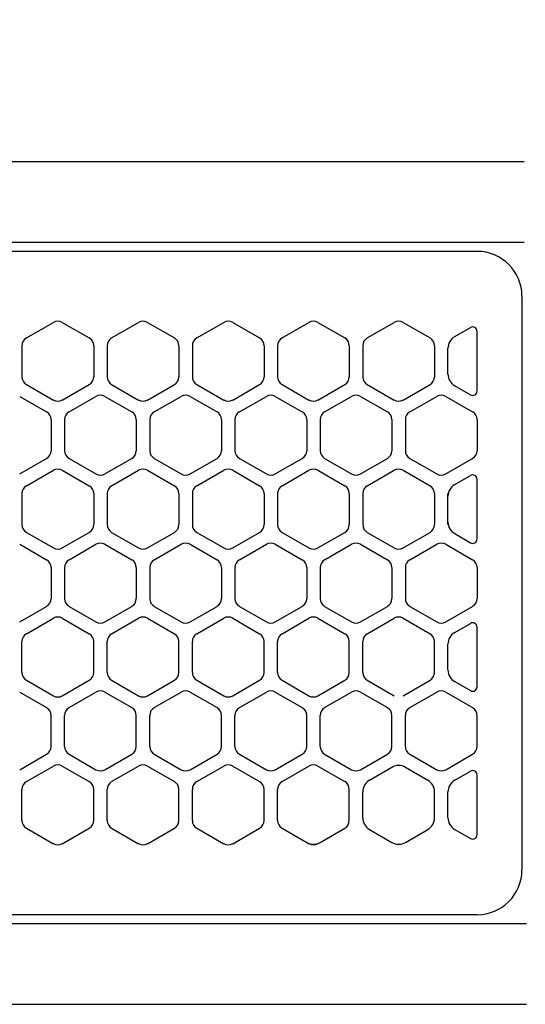
# Model space of a CAD drawing. Extents: x -4495 to 19820, y -3770 to 13755.
# Drawn here: x 15143 to 15200, y 11257 to 11367 of the extents above; entities that cross this region are included whole.
import ezdxf

# ---------------------------------------------------------------- set-up
doc = ezdxf.new("R2010")
doc.units = 0
doc.header["$LTSCALE"] = 100
doc.header["$PDMODE"] = 3
doc.linetypes.add('CENTER', pattern=[50.8, 31.75, -6.35, 6.35, -6.35])
doc.linetypes.add('DASHED', pattern=[3, 2, -1])
doc.layers.get('0').update_dxf_attribs({"linetype": 'CONTINUOUS'})
doc.layers.get('DEFPOINTS').update_dxf_attribs({"linetype": 'CONTINUOUS'})
doc.layers.add('DIM', color=1, linetype='CONTINUOUS')
doc.styles.get("Standard").update_dxf_attribs({"font": 'TXT.shx', "width": 0.7, "bigfont": 'BIGFONT.shx'})
doc.dimstyles.get("Standard").update_dxf_attribs({"dimscale": 40, "dimtxt": 2, "dimasz": 1.5, "dimexe": 0.5, "dimexo": 1, "dimgap": 0.8, "dimtad": 1, "dimblk": 'OPEN30', "dimcen": 0, "dimclrd": 1, "dimclre": 1, "dimclrt": 7, "dimazin": 3, "dimtm": 0.5, "dimtfac": 1, "dimtmove": 0, "dimatfit": 3})

# ---------------------------------------------------------------- blocks, each defined once
blk = doc.blocks.new('_OPEN30')
at = {"color": 0, "linetype": 'BYBLOCK'}
for p, q in [((-1, 0.2679), (0, 0)), ((0, 0), (-1, -0.2679)), ((0, 0), (-1, 0))]:
    blk.add_line(p, q, dxfattribs=at)
blk = doc.blocks.new('*D193')
at = {"layer": 'DEFPOINTS', "color": 0}
for p in [(16925, 11850), (14750, 11761.57), (16925, 11320.6)]:
    blk.add_point(p, dxfattribs=at)
at = {"layer": 'DIM', "color": 1}
for p, q in [((14750, 11801.57), (14750, 11870)), ((16925, 11360.6), (16925, 11870)), ((14810, 11850), (16865, 11850))]:
    blk.add_line(p, q, dxfattribs=at)
at = {"layer": 'DIM', "color": 1, "xscale": 60, "yscale": 60, "zscale": 60, "rotation": 180}
blk.add_blockref('_OPEN30', (14750, 11850), dxfattribs=at)
at = {"layer": 'DIM', "color": 1, "xscale": 60, "yscale": 60, "zscale": 60}
blk.add_blockref('_OPEN30', (16925, 11850), dxfattribs=at)
at = {"layer": 'DIM', "color": 7, "linetype": 'CONTINUOUS', "width": 0.7}
blk.add_text('2175', height=80, dxfattribs=at).set_placement((15743.13, 11882))
blk = doc.blocks.new('RB31AW13A16R_平面_')
at = {"linetype": 'CONTINUOUS'}
for p, q in [((-0.25, 505), (-275, 505)), ((-0.25, 505), (-15, 505)), ((-0.25, 496), (-275, 496)), ((-0.25, 496), (-15, 496)), ((-5.5, 495), (-275, 495)), ((-0.5, 490), (-0.5, 426)), ((-0.5, 490), (-0.5, 426)), ((-55.75, 485.35), (-52.75, 487.08)), ((-55.75, 485.35), (-52.75, 487.08)), ((-51.75, 487.08), (-48.75, 485.35)), ((-51.75, 487.08), (-48.75, 485.35)), ((-46.25, 485.35), (-43.25, 487.08)), ((-46.25, 485.35), (-43.25, 487.08)), ((-42.25, 487.08), (-39.25, 485.35)), ((-42.25, 487.08), (-39.25, 485.35)), ((-36.75, 485.35), (-33.75, 487.08)), ((-36.75, 485.35), (-33.75, 487.08)), ((-32.75, 487.08), (-29.75, 485.35)), ((-32.75, 487.08), (-29.75, 485.35)), ((-27.25, 485.35), (-24.25, 487.08)), ((-27.25, 485.35), (-24.25, 487.08)), ((-23.25, 487.08), (-20.25, 485.35)), ((-23.25, 487.08), (-20.25, 485.35)), ((-17.75, 485.35), (-14.75, 487.08)), ((-17.75, 485.35), (-14.75, 487.08)), ((-13.75, 487.08), (-10.75, 485.35)), ((-13.75, 487.08), (-10.75, 485.35)), ((-8, 485.49), (-6.25, 486.5)), ((-8, 485.49), (-6.25, 486.5)), ((-5.5, 479.43), (-5.5, 486.07)), ((-56.25, 484.48), (-56.25, 481.02)), ((-56.25, 484.48), (-56.25, 481.02)), ((-48.25, 484.48), (-48.25, 481.02)), ((-48.25, 484.48), (-48.25, 481.02)), ((-46.75, 484.48), (-46.75, 481.02)), ((-46.75, 484.48), (-46.75, 481.02)), ((-38.75, 484.48), (-38.75, 481.02)), ((-38.75, 484.48), (-38.75, 481.02)), ((-37.25, 484.48), (-37.25, 481.02)), ((-37.25, 484.48), (-37.25, 481.02)), ((-29.25, 484.48), (-29.25, 481.02)), ((-29.25, 484.48), (-29.25, 481.02)), ((-27.75, 484.48), (-27.75, 481.02)), ((-27.75, 484.48), (-27.75, 481.02)), ((-19.75, 484.48), (-19.75, 481.02)), ((-19.75, 484.48), (-19.75, 481.02)), ((-18.25, 484.48), (-18.25, 481.02)), ((-18.25, 484.48), (-18.25, 481.02)), ((-10.25, 484.48), (-10.25, 481.02)), ((-10.25, 484.48), (-10.25, 481.02)), ((-8.75, 481.31), (-8.75, 484.19)), ((-8.75, 481.31), (-8.75, 484.19)), ((-55.75, 480.15), (-52.75, 478.42)), ((-55.75, 480.15), (-52.75, 478.42)), ((-51.75, 478.42), (-48.75, 480.15)), ((-51.75, 478.42), (-48.75, 480.15)), ((-46.25, 480.15), (-43.25, 478.42)), ((-46.25, 480.15), (-43.25, 478.42)), ((-42.25, 478.42), (-39.25, 480.15)), ((-42.25, 478.42), (-39.25, 480.15)), ((-36.75, 480.15), (-33.75, 478.42)), ((-36.75, 480.15), (-33.75, 478.42)), ((-32.75, 478.42), (-29.75, 480.15)), ((-32.75, 478.42), (-29.75, 480.15)), ((-27.25, 480.15), (-24.25, 478.42)), ((-27.25, 480.15), (-24.25, 478.42)), ((-23.25, 478.42), (-20.25, 480.15)), ((-23.25, 478.42), (-20.25, 480.15)), ((-17.75, 480.15), (-14.75, 478.42)), ((-17.75, 480.15), (-14.75, 478.42)), ((-13.75, 478.42), (-10.75, 480.15)), ((-13.75, 478.42), (-10.75, 480.15)), ((-8, 480.01), (-6.25, 479)), ((-56.5, 478.83), (-53.5, 477.1)), ((-56.5, 478.83), (-53.5, 477.1)), ((-51, 477.1), (-48, 478.83)), ((-51, 477.1), (-48, 478.83)), ((-47, 478.83), (-44, 477.1)), ((-47, 478.83), (-44, 477.1)), ((-41.5, 477.1), (-38.5, 478.83)), ((-41.5, 477.1), (-38.5, 478.83)), ((-37.5, 478.83), (-34.5, 477.1)), ((-37.5, 478.83), (-34.5, 477.1)), ((-32, 477.1), (-29, 478.83)), ((-32, 477.1), (-29, 478.83)), ((-28, 478.83), (-25, 477.1)), ((-28, 478.83), (-25, 477.1)), ((-22.5, 477.1), (-19.5, 478.83)), ((-22.5, 477.1), (-19.5, 478.83)), ((-18.5, 478.83), (-15.5, 477.1)), ((-18.5, 478.83), (-15.5, 477.1)), ((-13, 477.1), (-10, 478.83)), ((-13, 477.1), (-10, 478.83)), ((-9, 478.83), (-6, 477.1)), ((-9, 478.83), (-6, 477.1)), ((-53, 476.23), (-53, 472.77)), ((-53, 476.23), (-53, 472.77)), ((-51.5, 476.23), (-51.5, 472.77)), ((-51.5, 476.23), (-51.5, 472.77)), ((-43.5, 476.23), (-43.5, 472.77)), ((-43.5, 476.23), (-43.5, 472.77)), ((-42, 476.23), (-42, 472.77)), ((-42, 476.23), (-42, 472.77)), ((-34, 476.23), (-34, 472.77)), ((-34, 476.23), (-34, 472.77)), ((-32.5, 476.23), (-32.5, 472.77)), ((-32.5, 476.23), (-32.5, 472.77)), ((-24.5, 476.23), (-24.5, 472.77)), ((-24.5, 476.23), (-24.5, 472.77)), ((-23, 476.23), (-23, 472.77)), ((-23, 476.23), (-23, 472.77)), ((-15, 476.23), (-15, 472.77)), ((-15, 476.23), (-15, 472.77)), ((-13.5, 476.23), (-13.5, 472.77)), ((-13.5, 476.23), (-13.5, 472.77)), ((-5.5, 476.23), (-5.5, 472.77)), ((-5.5, 476.23), (-5.5, 472.77)), ((-56.5, 470.17), (-53.5, 471.9)), ((-56.5, 470.17), (-53.5, 471.9)), ((-51, 471.9), (-48, 470.17)), ((-51, 471.9), (-48, 470.17)), ((-47, 470.17), (-44, 471.9)), ((-47, 470.17), (-44, 471.9)), ((-41.5, 471.9), (-38.5, 470.17)), ((-41.5, 471.9), (-38.5, 470.17)), ((-37.5, 470.17), (-34.5, 471.9)), ((-37.5, 470.17), (-34.5, 471.9)), ((-32, 471.9), (-29, 470.17)), ((-32, 471.9), (-29, 470.17)), ((-28, 470.17), (-25, 471.9)), ((-28, 470.17), (-25, 471.9)), ((-22.5, 471.9), (-19.5, 470.17)), ((-22.5, 471.9), (-19.5, 470.17)), ((-18.5, 470.17), (-15.5, 471.9)), ((-18.5, 470.17), (-15.5, 471.9)), ((-13, 471.9), (-10, 470.17)), ((-13, 471.9), (-10, 470.17)), ((-9, 470.17), (-6, 471.9)), ((-9, 470.17), (-6, 471.9)), ((-55.75, 468.85), (-52.75, 470.58)), ((-55.75, 468.85), (-52.75, 470.58)), ((-51.75, 470.58), (-48.75, 468.85)), ((-51.75, 470.58), (-48.75, 468.85)), ((-46.25, 468.85), (-43.25, 470.58)), ((-46.25, 468.85), (-43.25, 470.58)), ((-42.25, 470.58), (-39.25, 468.85)), ((-42.25, 470.58), (-39.25, 468.85)), ((-36.75, 468.85), (-33.75, 470.58)), ((-36.75, 468.85), (-33.75, 470.58)), ((-32.75, 470.58), (-29.75, 468.85)), ((-32.75, 470.58), (-29.75, 468.85)), ((-27.25, 468.85), (-24.25, 470.58)), ((-27.25, 468.85), (-24.25, 470.58)), ((-23.25, 470.58), (-20.25, 468.85)), ((-23.25, 470.58), (-20.25, 468.85)), ((-17.75, 468.85), (-14.75, 470.58)), ((-17.75, 468.85), (-14.75, 470.58)), ((-13.75, 470.58), (-10.75, 468.85)), ((-13.75, 470.58), (-10.75, 468.85)), ((-8, 468.99), (-6.25, 470)), ((-5.5, 462.93), (-5.5, 469.57)), ((-56.25, 467.98), (-56.25, 464.52)), ((-56.25, 467.98), (-56.25, 464.52)), ((-48.25, 467.98), (-48.25, 464.52)), ((-48.25, 467.98), (-48.25, 464.52)), ((-46.75, 467.98), (-46.75, 464.52)), ((-46.75, 467.98), (-46.75, 464.52)), ((-38.75, 467.98), (-38.75, 464.52)), ((-38.75, 467.98), (-38.75, 464.52)), ((-37.25, 467.98), (-37.25, 464.52)), ((-37.25, 467.98), (-37.25, 464.52)), ((-29.25, 467.98), (-29.25, 464.52)), ((-29.25, 467.98), (-29.25, 464.52)), ((-27.75, 467.98), (-27.75, 464.52)), ((-27.75, 467.98), (-27.75, 464.52)), ((-19.75, 467.98), (-19.75, 464.52)), ((-19.75, 467.98), (-19.75, 464.52)), ((-18.25, 467.98), (-18.25, 464.52)), ((-18.25, 467.98), (-18.25, 464.52)), ((-10.25, 467.98), (-10.25, 464.52)), ((-10.25, 467.98), (-10.25, 464.52)), ((-8.75, 467.69), (-8.75, 467.98)), ((-8.75, 464.81), (-8.75, 467.69)), ((-8.75, 464.81), (-8.75, 467.69)), ((-8.75, 464.52), (-8.75, 464.81)), ((-55.75, 463.65), (-52.75, 461.92)), ((-55.75, 463.65), (-52.75, 461.92)), ((-51.75, 461.92), (-48.75, 463.65)), ((-51.75, 461.92), (-48.75, 463.65)), ((-46.25, 463.65), (-43.25, 461.92)), ((-46.25, 463.65), (-43.25, 461.92)), ((-42.25, 461.92), (-39.25, 463.65)), ((-42.25, 461.92), (-39.25, 463.65)), ((-36.75, 463.65), (-33.75, 461.92)), ((-36.75, 463.65), (-33.75, 461.92)), ((-32.75, 461.92), (-29.75, 463.65)), ((-32.75, 461.92), (-29.75, 463.65)), ((-27.25, 463.65), (-24.25, 461.92)), ((-27.25, 463.65), (-24.25, 461.92)), ((-23.25, 461.92), (-20.25, 463.65)), ((-23.25, 461.92), (-20.25, 463.65)), ((-17.75, 463.65), (-14.75, 461.92)), ((-17.75, 463.65), (-14.75, 461.92)), ((-13.75, 461.92), (-10.75, 463.65)), ((-13.75, 461.92), (-10.75, 463.65)), ((-8, 463.51), (-6.25, 462.5)), ((-56.5, 462.33), (-53.5, 460.6)), ((-56.5, 462.33), (-53.5, 460.6)), ((-51, 460.6), (-48, 462.33)), ((-51, 460.6), (-48, 462.33)), ((-47, 462.33), (-44, 460.6)), ((-47, 462.33), (-44, 460.6)), ((-41.5, 460.6), (-38.5, 462.33)), ((-41.5, 460.6), (-38.5, 462.33)), ((-37.5, 462.33), (-34.5, 460.6)), ((-37.5, 462.33), (-34.5, 460.6)), ((-32, 460.6), (-29, 462.33)), ((-32, 460.6), (-29, 462.33)), ((-28, 462.33), (-25, 460.6)), ((-28, 462.33), (-25, 460.6)), ((-22.5, 460.6), (-19.5, 462.33)), ((-22.5, 460.6), (-19.5, 462.33)), ((-18.5, 462.33), (-15.5, 460.6)), ((-18.5, 462.33), (-15.5, 460.6)), ((-13, 460.6), (-10, 462.33)), ((-13, 460.6), (-10, 462.33)), ((-9, 462.33), (-6, 460.6)), ((-9, 462.33), (-6, 460.6)), ((-53, 459.73), (-53, 456.27)), ((-53, 459.73), (-53, 456.27)), ((-51.5, 459.73), (-51.5, 456.27)), ((-51.5, 459.73), (-51.5, 456.27)), ((-43.5, 459.73), (-43.5, 456.27)), ((-43.5, 459.73), (-43.5, 456.27)), ((-42, 459.73), (-42, 456.27)), ((-42, 459.73), (-42, 456.27)), ((-34, 459.73), (-34, 456.27)), ((-34, 459.73), (-34, 456.27)), ((-32.5, 459.73), (-32.5, 456.27)), ((-32.5, 459.73), (-32.5, 456.27)), ((-24.5, 459.73), (-24.5, 456.27)), ((-24.5, 459.73), (-24.5, 456.27)), ((-23, 459.73), (-23, 456.27)), ((-23, 459.73), (-23, 456.27)), ((-15, 459.73), (-15, 456.27)), ((-15, 459.73), (-15, 456.27)), ((-13.5, 459.73), (-13.5, 456.27)), ((-13.5, 459.73), (-13.5, 456.27)), ((-5.5, 459.73), (-5.5, 456.27)), ((-5.5, 459.73), (-5.5, 456.27)), ((-56.5, 453.67), (-53.5, 455.4)), ((-56.5, 453.67), (-53.5, 455.4)), ((-51, 455.4), (-48, 453.67)), ((-51, 455.4), (-48, 453.67)), ((-47, 453.67), (-44, 455.4)), ((-47, 453.67), (-44, 455.4)), ((-41.5, 455.4), (-38.5, 453.67)), ((-41.5, 455.4), (-38.5, 453.67)), ((-37.5, 453.67), (-34.5, 455.4)), ((-37.5, 453.67), (-34.5, 455.4)), ((-32, 455.4), (-29, 453.67)), ((-32, 455.4), (-29, 453.67)), ((-28, 453.67), (-25, 455.4)), ((-28, 453.67), (-25, 455.4)), ((-22.5, 455.4), (-19.5, 453.67)), ((-22.5, 455.4), (-19.5, 453.67)), ((-18.5, 453.67), (-15.5, 455.4)), ((-18.5, 453.67), (-15.5, 455.4)), ((-13, 455.4), (-10, 453.67)), ((-13, 455.4), (-10, 453.67)), ((-9, 453.67), (-6, 455.4)), ((-9, 453.67), (-6, 455.4)), ((-55.75, 452.35), (-52.75, 454.08)), ((-55.75, 452.35), (-52.75, 454.08)), ((-51.75, 454.08), (-48.75, 452.35)), ((-51.75, 454.08), (-48.75, 452.35)), ((-46.25, 452.35), (-43.25, 454.08)), ((-46.25, 452.35), (-43.25, 454.08)), ((-42.25, 454.08), (-39.25, 452.35)), ((-42.25, 454.08), (-39.25, 452.35)), ((-36.75, 452.35), (-33.75, 454.08)), ((-36.75, 452.35), (-33.75, 454.08)), ((-32.75, 454.08), (-29.75, 452.35)), ((-32.75, 454.08), (-29.75, 452.35)), ((-27.25, 452.35), (-24.25, 454.08)), ((-27.25, 452.35), (-24.25, 454.08)), ((-23.25, 454.08), (-20.25, 452.35)), ((-23.25, 454.08), (-20.25, 452.35)), ((-17.75, 452.35), (-14.75, 454.08)), ((-17.75, 452.35), (-14.75, 454.08)), ((-13.75, 454.08), (-10.75, 452.35)), ((-13.75, 454.08), (-10.75, 452.35)), ((-8, 452.49), (-6.25, 453.5)), ((-8, 452.49), (-6.25, 453.5)), ((-5.5, 446.43), (-5.5, 453.07)), ((-5.5, 446.43), (-5.5, 453.07)), ((-56.25, 448.02), (-56.25, 451.48)), ((-56.25, 448.02), (-56.25, 451.48)), ((-48.25, 448.02), (-48.25, 451.48)), ((-48.25, 448.02), (-48.25, 451.48)), ((-46.75, 448.02), (-46.75, 451.48)), ((-46.75, 448.02), (-46.75, 451.48)), ((-38.75, 448.02), (-38.75, 451.48)), ((-38.75, 448.02), (-38.75, 451.48)), ((-37.25, 448.02), (-37.25, 451.48)), ((-37.25, 448.02), (-37.25, 451.48)), ((-29.25, 448.02), (-29.25, 451.48)), ((-29.25, 448.02), (-29.25, 451.48)), ((-27.75, 448.02), (-27.75, 451.48)), ((-27.75, 448.02), (-27.75, 451.48)), ((-19.75, 448.02), (-19.75, 451.48)), ((-19.75, 448.02), (-19.75, 451.48)), ((-18.25, 448.02), (-18.25, 451.48)), ((-18.25, 448.02), (-18.25, 451.48)), ((-10.25, 448.02), (-10.25, 451.48)), ((-10.25, 448.02), (-10.25, 451.48)), ((-8.75, 448.31), (-8.75, 451.19)), ((-8.75, 448.31), (-8.75, 451.19)), ((-55.75, 447.15), (-52.75, 445.42)), ((-55.75, 447.15), (-52.75, 445.42)), ((-51.75, 445.42), (-48.75, 447.15)), ((-51.75, 445.42), (-48.75, 447.15)), ((-46.25, 447.15), (-43.25, 445.42)), ((-46.25, 447.15), (-43.25, 445.42)), ((-42.25, 445.42), (-39.25, 447.15)), ((-42.25, 445.42), (-39.25, 447.15)), ((-36.75, 447.15), (-33.75, 445.42)), ((-36.75, 447.15), (-33.75, 445.42)), ((-32.75, 445.42), (-29.75, 447.15)), ((-32.75, 445.42), (-29.75, 447.15)), ((-27.25, 447.15), (-24.25, 445.42)), ((-27.25, 447.15), (-24.25, 445.42)), ((-23.25, 445.42), (-20.25, 447.15)), ((-23.25, 445.42), (-20.25, 447.15)), ((-17.75, 447.15), (-14.75, 445.42)), ((-17.75, 447.15), (-14.75, 445.42)), ((-13.75, 445.42), (-10.75, 447.15)), ((-13.75, 445.42), (-10.75, 447.15)), ((-8, 447.01), (-6.25, 446)), ((-8, 447.01), (-6.25, 446)), ((-56.5, 445.83), (-53.5, 444.1)), ((-56.5, 445.83), (-53.5, 444.1)), ((-51, 444.1), (-48, 445.83)), ((-51, 444.1), (-48, 445.83)), ((-47, 445.83), (-44, 444.1)), ((-47, 445.83), (-44, 444.1)), ((-41.5, 444.1), (-38.5, 445.83)), ((-41.5, 444.1), (-38.5, 445.83)), ((-37.5, 445.83), (-34.5, 444.1)), ((-37.5, 445.83), (-34.5, 444.1)), ((-32, 444.1), (-29, 445.83)), ((-32, 444.1), (-29, 445.83)), ((-28, 445.83), (-25, 444.1)), ((-28, 445.83), (-25, 444.1)), ((-22.5, 444.1), (-19.5, 445.83)), ((-22.5, 444.1), (-19.5, 445.83)), ((-18.5, 445.83), (-15.5, 444.1)), ((-18.5, 445.83), (-15.5, 444.1)), ((-13, 444.1), (-10, 445.83)), ((-13, 444.1), (-10, 445.83)), ((-9, 445.83), (-6, 444.1)), ((-9, 445.83), (-6, 444.1)), ((-53, 439.77), (-53, 443.23)), ((-53, 439.77), (-53, 443.23)), ((-51.5, 439.77), (-51.5, 443.23)), ((-51.5, 439.77), (-51.5, 443.23)), ((-43.5, 439.77), (-43.5, 443.23)), ((-43.5, 439.77), (-43.5, 443.23)), ((-42, 439.77), (-42, 443.23)), ((-42, 439.77), (-42, 443.23)), ((-34, 439.77), (-34, 443.23)), ((-34, 439.77), (-34, 443.23)), ((-32.5, 439.77), (-32.5, 443.23)), ((-32.5, 439.77), (-32.5, 443.23)), ((-24.5, 439.77), (-24.5, 443.23)), ((-24.5, 439.77), (-24.5, 443.23)), ((-23, 439.77), (-23, 443.23)), ((-23, 439.77), (-23, 443.23)), ((-15, 439.77), (-15, 443.23)), ((-15, 439.77), (-15, 443.23)), ((-13.5, 439.77), (-13.5, 443.23)), ((-13.5, 439.77), (-13.5, 443.23)), ((-5.5, 439.77), (-5.5, 443.23)), ((-5.5, 439.77), (-5.5, 443.23)), ((-56.5, 437.17), (-53.5, 438.9)), ((-56.5, 437.17), (-53.5, 438.9)), ((-51, 438.9), (-48, 437.17)), ((-51, 438.9), (-48, 437.17)), ((-47, 437.17), (-44, 438.9)), ((-47, 437.17), (-44, 438.9)), ((-41.5, 438.9), (-38.5, 437.17)), ((-41.5, 438.9), (-38.5, 437.17)), ((-37.5, 437.17), (-34.5, 438.9)), ((-37.5, 437.17), (-34.5, 438.9)), ((-32, 438.9), (-29, 437.17)), ((-32, 438.9), (-29, 437.17)), ((-28, 437.17), (-25, 438.9)), ((-28, 437.17), (-25, 438.9)), ((-22.5, 438.9), (-19.5, 437.17)), ((-22.5, 438.9), (-19.5, 437.17)), ((-18.5, 437.17), (-15.5, 438.9)), ((-18.5, 437.17), (-15.5, 438.9)), ((-13, 438.9), (-10, 437.17)), ((-13, 438.9), (-10, 437.17)), ((-9, 437.17), (-6, 438.9)), ((-9, 437.17), (-6, 438.9)), ((-55.75, 435.85), (-52.75, 437.58)), ((-55.75, 435.85), (-52.75, 437.58)), ((-51.75, 437.58), (-48.75, 435.85)), ((-51.75, 437.58), (-48.75, 435.85)), ((-46.25, 435.85), (-43.25, 437.58)), ((-46.25, 435.85), (-43.25, 437.58)), ((-42.25, 437.58), (-39.25, 435.85)), ((-42.25, 437.58), (-39.25, 435.85)), ((-36.75, 435.85), (-33.75, 437.58)), ((-36.75, 435.85), (-33.75, 437.58)), ((-32.75, 437.58), (-29.75, 435.85)), ((-32.75, 437.58), (-29.75, 435.85)), ((-27.25, 435.85), (-24.25, 437.58)), ((-27.25, 435.85), (-24.25, 437.58)), ((-23.25, 437.58), (-20.25, 435.85)), ((-23.25, 437.58), (-20.25, 435.85)), ((-17.5, 435.99), (-15, 437.44)), ((-17.5, 435.99), (-15, 437.44)), ((-13.5, 437.44), (-11, 435.99)), ((-13.5, 437.44), (-11, 435.99)), ((-8, 435.99), (-6.25, 437)), ((-8, 435.99), (-6.25, 437)), ((-5.5, 429.93), (-5.5, 436.57)), ((-5.5, 429.93), (-5.5, 436.57)), ((-56.25, 431.52), (-56.25, 434.98)), ((-56.25, 431.52), (-56.25, 434.98)), ((-48.25, 431.52), (-48.25, 434.98)), ((-48.25, 431.52), (-48.25, 434.98)), ((-46.75, 431.52), (-46.75, 434.98)), ((-46.75, 431.52), (-46.75, 434.98)), ((-38.75, 431.52), (-38.75, 434.98)), ((-38.75, 431.52), (-38.75, 434.98)), ((-37.25, 431.52), (-37.25, 434.98)), ((-37.25, 431.52), (-37.25, 434.98)), ((-29.25, 431.52), (-29.25, 434.98)), ((-29.25, 431.52), (-29.25, 434.98)), ((-27.75, 431.52), (-27.75, 434.98)), ((-27.75, 431.52), (-27.75, 434.98)), ((-19.75, 431.52), (-19.75, 434.98)), ((-19.75, 431.52), (-19.75, 434.98)), ((-18.25, 431.81), (-18.25, 434.69)), ((-18.25, 431.81), (-18.25, 434.69)), ((-10.25, 431.81), (-10.25, 434.69)), ((-10.25, 431.81), (-10.25, 434.69)), ((-8.75, 431.81), (-8.75, 434.69)), ((-8.75, 431.81), (-8.75, 434.69)), ((-55.75, 430.65), (-52.75, 428.92)), ((-55.75, 430.65), (-52.75, 428.92)), ((-51.75, 428.92), (-48.75, 430.65)), ((-51.75, 428.92), (-48.75, 430.65)), ((-46.25, 430.65), (-43.25, 428.92)), ((-46.25, 430.65), (-43.25, 428.92)), ((-42.25, 428.92), (-39.25, 430.65)), ((-42.25, 428.92), (-39.25, 430.65)), ((-36.75, 430.65), (-33.75, 428.92)), ((-36.75, 430.65), (-33.75, 428.92)), ((-32.75, 428.92), (-29.75, 430.65)), ((-32.75, 428.92), (-29.75, 430.65)), ((-27.25, 430.65), (-24.5, 429.06)), ((-27.25, 430.65), (-24.5, 429.06)), ((-23, 429.06), (-20.25, 430.65)), ((-23, 429.06), (-20.25, 430.65)), ((-17.5, 430.51), (-15, 429.06)), ((-17.5, 430.51), (-15, 429.06)), ((-13.5, 429.06), (-11, 430.51)), ((-13.5, 429.06), (-11, 430.51)), ((-8, 430.51), (-6.25, 429.5)), ((-8, 430.51), (-6.25, 429.5)), ((-24.5, 429.06), (-24.25, 428.92)), ((-24.5, 429.06), (-24.25, 428.92)), ((-23.25, 428.92), (-23, 429.06)), ((-23.25, 428.92), (-23, 429.06)), ((-5.5, 421), (-275, 421)), ((-286, 420), (0, 420)), ((-285.5, 411), (0, 411))]:
    blk.add_line(p, q, dxfattribs=at)
at = {"linetype": 'DASHED'}
for p, q in [((-5.5, 495), (-275, 495)), ((-5.5, 421), (-275, 421))]:
    blk.add_line(p, q, dxfattribs=at)
at = {"linetype": 'CENTER'}
blk.add_line((-0.5, 450), (-0.5, 438), dxfattribs=at)
blk.add_line((-0.5, 450), (-0.5, 438), dxfattribs=at)
at = {"linetype": 'CONTINUOUS'}
for centre, radius, start, end in [((-5.5, 490), 5, 0, 90), ((-52.25, 486.21), 1, 60, 120), ((-52.25, 486.21), 1, 60, 120), ((-42.75, 486.21), 1, 60, 120), ((-42.75, 486.21), 1, 60, 120), ((-33.25, 486.21), 1, 60, 120), ((-33.25, 486.21), 1, 60, 120), ((-23.75, 486.21), 1, 60, 120), ((-23.75, 486.21), 1, 60, 120), ((-14.25, 486.21), 1, 60, 120), ((-14.25, 486.21), 1, 60, 120), ((-6, 486.07), 0.5, 0, 120), ((-55.25, 484.48), 1, 120, 180), ((-55.25, 484.48), 1, 120, 180), ((-49.25, 484.48), 1, 0, 60), ((-49.25, 484.48), 1, 0, 60), ((-45.75, 484.48), 1, 120, 180), ((-45.75, 484.48), 1, 120, 180), ((-39.75, 484.48), 1, 0, 60), ((-39.75, 484.48), 1, 0, 60), ((-36.25, 484.48), 1, 120, 180), ((-36.25, 484.48), 1, 120, 180), ((-30.25, 484.48), 1, 0, 60), ((-30.25, 484.48), 1, 0, 60), ((-26.75, 484.48), 1, 120, 180), ((-26.75, 484.48), 1, 120, 180), ((-20.75, 484.48), 1, 0, 60), ((-20.75, 484.48), 1, 0, 60), ((-17.25, 484.48), 1, 120, 180), ((-17.25, 484.48), 1, 120, 180), ((-11.25, 484.48), 1, 0, 60), ((-11.25, 484.48), 1, 0, 60), ((-7.25, 484.19), 1.5, 120, 180), ((-7.25, 481.31), 1.5, 180, 240), ((-55.25, 481.02), 1, 180, 240), ((-55.25, 481.02), 1, 180, 240), ((-49.25, 481.02), 1, 300, 0), ((-49.25, 481.02), 1, 300, 0), ((-45.75, 481.02), 1, 180, 240), ((-45.75, 481.02), 1, 180, 240), ((-39.75, 481.02), 1, 300, 0), ((-39.75, 481.02), 1, 300, 0), ((-36.25, 481.02), 1, 180, 240), ((-36.25, 481.02), 1, 180, 240), ((-30.25, 481.02), 1, 300, 0), ((-30.25, 481.02), 1, 300, 0), ((-26.75, 481.02), 1, 180, 240), ((-26.75, 481.02), 1, 180, 240), ((-20.75, 481.02), 1, 300, 0), ((-20.75, 481.02), 1, 300, 0), ((-17.25, 481.02), 1, 180, 240), ((-17.25, 481.02), 1, 180, 240), ((-11.25, 481.02), 1, 300, 0), ((-11.25, 481.02), 1, 300, 0), ((-6, 479.43), 0.5, 240, 0), ((-52.25, 479.29), 1, 240, 300), ((-52.25, 479.29), 1, 240, 300), ((-47.5, 477.96), 1, 60, 120), ((-47.5, 477.96), 1, 60, 120), ((-42.75, 479.29), 1, 240, 300), ((-42.75, 479.29), 1, 240, 300), ((-38, 477.96), 1, 60, 120), ((-38, 477.96), 1, 60, 120), ((-33.25, 479.29), 1, 240, 300), ((-33.25, 479.29), 1, 240, 300), ((-28.5, 477.96), 1, 60, 120), ((-28.5, 477.96), 1, 60, 120), ((-23.75, 479.29), 1, 240, 300), ((-23.75, 479.29), 1, 240, 300), ((-19, 477.96), 1, 60, 120), ((-19, 477.96), 1, 60, 120), ((-14.25, 479.29), 1, 240, 300), ((-14.25, 479.29), 1, 240, 300), ((-9.5, 477.96), 1, 60, 120), ((-9.5, 477.96), 1, 60, 120), ((-54, 476.23), 1, 0, 60), ((-54, 476.23), 1, 0, 60), ((-50.5, 476.23), 1, 120, 180), ((-50.5, 476.23), 1, 120, 180), ((-44.5, 476.23), 1, 0, 60), ((-44.5, 476.23), 1, 0, 60), ((-41, 476.23), 1, 120, 180), ((-41, 476.23), 1, 120, 180), ((-35, 476.23), 1, 0, 60), ((-35, 476.23), 1, 0, 60), ((-31.5, 476.23), 1, 120, 180), ((-31.5, 476.23), 1, 120, 180), ((-25.5, 476.23), 1, 0, 60), ((-25.5, 476.23), 1, 0, 60), ((-22, 476.23), 1, 120, 180), ((-22, 476.23), 1, 120, 180), ((-16, 476.23), 1, 0, 60), ((-16, 476.23), 1, 0, 60), ((-12.5, 476.23), 1, 120, 180), ((-12.5, 476.23), 1, 120, 180), ((-6.5, 476.23), 1, 0, 60), ((-6.5, 476.23), 1, 0, 60), ((-54, 472.77), 1, 300, 0), ((-54, 472.77), 1, 300, 0), ((-50.5, 472.77), 1, 180, 240), ((-50.5, 472.77), 1, 180, 240), ((-44.5, 472.77), 1, 300, 0), ((-44.5, 472.77), 1, 300, 0), ((-41, 472.77), 1, 180, 240), ((-41, 472.77), 1, 180, 240), ((-35, 472.77), 1, 300, 0), ((-35, 472.77), 1, 300, 0), ((-31.5, 472.77), 1, 180, 240), ((-31.5, 472.77), 1, 180, 240), ((-25.5, 472.77), 1, 300, 0), ((-25.5, 472.77), 1, 300, 0), ((-22, 472.77), 1, 180, 240), ((-22, 472.77), 1, 180, 240), ((-16, 472.77), 1, 300, 0), ((-16, 472.77), 1, 300, 0), ((-12.5, 472.77), 1, 180, 240), ((-12.5, 472.77), 1, 180, 240), ((-6.5, 472.77), 1, 300, 0), ((-6.5, 472.77), 1, 300, 0), ((-52.25, 469.71), 1, 60, 120), ((-52.25, 469.71), 1, 60, 120), ((-42.75, 469.71), 1, 60, 120), ((-42.75, 469.71), 1, 60, 120), ((-33.25, 469.71), 1, 60, 120), ((-33.25, 469.71), 1, 60, 120), ((-23.75, 469.71), 1, 60, 120), ((-23.75, 469.71), 1, 60, 120), ((-14.25, 469.71), 1, 60, 120), ((-14.25, 469.71), 1, 60, 120), ((-47.5, 471.04), 1, 240, 300), ((-47.5, 471.04), 1, 240, 300), ((-38, 471.04), 1, 240, 300), ((-38, 471.04), 1, 240, 300), ((-28.5, 471.04), 1, 240, 300), ((-28.5, 471.04), 1, 240, 300), ((-19, 471.04), 1, 240, 300), ((-19, 471.04), 1, 240, 300), ((-9.5, 471.04), 1, 240, 300), ((-9.5, 471.04), 1, 240, 300), ((-6, 469.57), 0.5, 0, 120), ((-55.25, 467.98), 1, 120, 180), ((-55.25, 467.98), 1, 120, 180), ((-49.25, 467.98), 1, 0, 60), ((-49.25, 467.98), 1, 0, 60), ((-45.75, 467.98), 1, 120, 180), ((-45.75, 467.98), 1, 120, 180), ((-39.75, 467.98), 1, 0, 60), ((-39.75, 467.98), 1, 0, 60), ((-36.25, 467.98), 1, 120, 180), ((-36.25, 467.98), 1, 120, 180), ((-30.25, 467.98), 1, 0, 60), ((-30.25, 467.98), 1, 0, 60), ((-26.75, 467.98), 1, 120, 180), ((-26.75, 467.98), 1, 120, 180), ((-20.75, 467.98), 1, 0, 60), ((-20.75, 467.98), 1, 0, 60), ((-17.25, 467.98), 1, 120, 180), ((-17.25, 467.98), 1, 120, 180), ((-11.25, 467.98), 1, 0, 60), ((-11.25, 467.98), 1, 0, 60), ((-7.25, 467.69), 1.5, 120, 180), ((-7.25, 464.81), 1.5, 180, 240), ((-55.25, 464.52), 1, 180, 240), ((-55.25, 464.52), 1, 180, 240), ((-49.25, 464.52), 1, 300, 0), ((-49.25, 464.52), 1, 300, 0), ((-45.75, 464.52), 1, 180, 240), ((-45.75, 464.52), 1, 180, 240), ((-39.75, 464.52), 1, 300, 0), ((-39.75, 464.52), 1, 300, 0), ((-36.25, 464.52), 1, 180, 240), ((-36.25, 464.52), 1, 180, 240), ((-30.25, 464.52), 1, 300, 0), ((-30.25, 464.52), 1, 300, 0), ((-26.75, 464.52), 1, 180, 240), ((-26.75, 464.52), 1, 180, 240), ((-20.75, 464.52), 1, 300, 0), ((-20.75, 464.52), 1, 300, 0), ((-17.25, 464.52), 1, 180, 240), ((-17.25, 464.52), 1, 180, 240), ((-11.25, 464.52), 1, 300, 0), ((-11.25, 464.52), 1, 300, 0), ((-6, 462.93), 0.5, 240, 0), ((-52.25, 462.79), 1, 240, 300), ((-52.25, 462.79), 1, 240, 300), ((-47.5, 461.46), 1, 60, 120), ((-47.5, 461.46), 1, 60, 120), ((-42.75, 462.79), 1, 240, 300), ((-42.75, 462.79), 1, 240, 300), ((-38, 461.46), 1, 60, 120), ((-38, 461.46), 1, 60, 120), ((-33.25, 462.79), 1, 240, 300), ((-33.25, 462.79), 1, 240, 300), ((-28.5, 461.46), 1, 60, 120), ((-28.5, 461.46), 1, 60, 120), ((-23.75, 462.79), 1, 240, 300), ((-23.75, 462.79), 1, 240, 300), ((-19, 461.46), 1, 60, 120), ((-19, 461.46), 1, 60, 120), ((-14.25, 462.79), 1, 240, 300), ((-14.25, 462.79), 1, 240, 300), ((-9.5, 461.46), 1, 60, 120), ((-9.5, 461.46), 1, 60, 120), ((-54, 459.73), 1, 0, 60), ((-54, 459.73), 1, 0, 60), ((-50.5, 459.73), 1, 120, 180), ((-50.5, 459.73), 1, 120, 180), ((-44.5, 459.73), 1, 0, 60), ((-44.5, 459.73), 1, 0, 60), ((-41, 459.73), 1, 120, 180), ((-41, 459.73), 1, 120, 180), ((-35, 459.73), 1, 0, 60), ((-35, 459.73), 1, 0, 60), ((-31.5, 459.73), 1, 120, 180), ((-31.5, 459.73), 1, 120, 180), ((-25.5, 459.73), 1, 0, 60), ((-25.5, 459.73), 1, 0, 60), ((-22, 459.73), 1, 120, 180), ((-22, 459.73), 1, 120, 180), ((-16, 459.73), 1, 0, 60), ((-16, 459.73), 1, 0, 60), ((-12.5, 459.73), 1, 120, 180), ((-12.5, 459.73), 1, 120, 180), ((-6.5, 459.73), 1, 0, 60), ((-6.5, 459.73), 1, 0, 60), ((-54, 456.27), 1, 300, 0), ((-54, 456.27), 1, 300, 0), ((-50.5, 456.27), 1, 180, 240), ((-50.5, 456.27), 1, 180, 240), ((-44.5, 456.27), 1, 300, 0), ((-44.5, 456.27), 1, 300, 0), ((-41, 456.27), 1, 180, 240), ((-41, 456.27), 1, 180, 240), ((-35, 456.27), 1, 300, 0), ((-35, 456.27), 1, 300, 0), ((-31.5, 456.27), 1, 180, 240), ((-31.5, 456.27), 1, 180, 240), ((-25.5, 456.27), 1, 300, 0), ((-25.5, 456.27), 1, 300, 0), ((-22, 456.27), 1, 180, 240), ((-22, 456.27), 1, 180, 240), ((-16, 456.27), 1, 300, 0), ((-16, 456.27), 1, 300, 0), ((-12.5, 456.27), 1, 180, 240), ((-12.5, 456.27), 1, 180, 240), ((-6.5, 456.27), 1, 300, 0), ((-6.5, 456.27), 1, 300, 0), ((-52.25, 453.21), 1, 60, 120), ((-52.25, 453.21), 1, 60, 120), ((-42.75, 453.21), 1, 60, 120), ((-42.75, 453.21), 1, 60, 120), ((-33.25, 453.21), 1, 60, 120), ((-33.25, 453.21), 1, 60, 120), ((-23.75, 453.21), 1, 60, 120), ((-23.75, 453.21), 1, 60, 120), ((-14.25, 453.21), 1, 60, 120), ((-14.25, 453.21), 1, 60, 120), ((-47.5, 454.54), 1, 240, 300), ((-47.5, 454.54), 1, 240, 300), ((-38, 454.54), 1, 240, 300), ((-38, 454.54), 1, 240, 300), ((-28.5, 454.54), 1, 240, 300), ((-28.5, 454.54), 1, 240, 300), ((-19, 454.54), 1, 240, 300), ((-19, 454.54), 1, 240, 300), ((-9.5, 454.54), 1, 240, 300), ((-9.5, 454.54), 1, 240, 300), ((-6, 453.07), 0.5, 0, 120), ((-55.25, 451.48), 1, 120, 180), ((-55.25, 451.48), 1, 120, 180), ((-49.25, 451.48), 1, 0, 60), ((-49.25, 451.48), 1, 0, 60), ((-45.75, 451.48), 1, 120, 180), ((-45.75, 451.48), 1, 120, 180), ((-39.75, 451.48), 1, 0, 60), ((-39.75, 451.48), 1, 0, 60), ((-36.25, 451.48), 1, 120, 180), ((-36.25, 451.48), 1, 120, 180), ((-30.25, 451.48), 1, 0, 60), ((-30.25, 451.48), 1, 0, 60), ((-26.75, 451.48), 1, 120, 180), ((-26.75, 451.48), 1, 120, 180), ((-20.75, 451.48), 1, 0, 60), ((-20.75, 451.48), 1, 0, 60), ((-17.25, 451.48), 1, 120, 180), ((-17.25, 451.48), 1, 120, 180), ((-11.25, 451.48), 1, 0, 60), ((-11.25, 451.48), 1, 0, 60), ((-7.25, 451.19), 1.5, 120, 180), ((-7.25, 448.31), 1.5, 180, 240), ((-55.25, 448.02), 1, 180, 240), ((-55.25, 448.02), 1, 180, 240), ((-49.25, 448.02), 1, 300, 0), ((-49.25, 448.02), 1, 300, 0), ((-45.75, 448.02), 1, 180, 240), ((-45.75, 448.02), 1, 180, 240), ((-39.75, 448.02), 1, 300, 0), ((-39.75, 448.02), 1, 300, 0), ((-36.25, 448.02), 1, 180, 240), ((-36.25, 448.02), 1, 180, 240), ((-30.25, 448.02), 1, 300, 0), ((-30.25, 448.02), 1, 300, 0), ((-26.75, 448.02), 1, 180, 240), ((-26.75, 448.02), 1, 180, 240), ((-20.75, 448.02), 1, 300, 0), ((-20.75, 448.02), 1, 300, 0), ((-17.25, 448.02), 1, 180, 240), ((-17.25, 448.02), 1, 180, 240), ((-11.25, 448.02), 1, 300, 0), ((-11.25, 448.02), 1, 300, 0), ((-6, 446.43), 0.5, 240, 0), ((-52.25, 446.29), 1, 240, 300), ((-52.25, 446.29), 1, 240, 300), ((-47.5, 444.96), 1, 60, 120), ((-47.5, 444.96), 1, 60, 120), ((-42.75, 446.29), 1, 240, 300), ((-42.75, 446.29), 1, 240, 300), ((-38, 444.96), 1, 60, 120), ((-38, 444.96), 1, 60, 120), ((-33.25, 446.29), 1, 240, 300), ((-33.25, 446.29), 1, 240, 300), ((-28.5, 444.96), 1, 60, 120), ((-28.5, 444.96), 1, 60, 120), ((-23.75, 446.29), 1, 240, 300), ((-23.75, 446.29), 1, 240, 300), ((-19, 444.96), 1, 60, 120), ((-19, 444.96), 1, 60, 120), ((-9.5, 444.96), 1, 60, 120), ((-9.5, 444.96), 1, 60, 120), ((-54, 443.23), 1, 0, 60), ((-54, 443.23), 1, 0, 60), ((-50.5, 443.23), 1, 120, 180), ((-50.5, 443.23), 1, 120, 180), ((-44.5, 443.23), 1, 0, 60), ((-44.5, 443.23), 1, 0, 60), ((-41, 443.23), 1, 120, 180), ((-41, 443.23), 1, 120, 180), ((-35, 443.23), 1, 0, 60), ((-35, 443.23), 1, 0, 60), ((-31.5, 443.23), 1, 120, 180), ((-31.5, 443.23), 1, 120, 180), ((-25.5, 443.23), 1, 0, 60), ((-25.5, 443.23), 1, 0, 60), ((-22, 443.23), 1, 120, 180), ((-22, 443.23), 1, 120, 180), ((-16, 443.23), 1, 0, 60), ((-16, 443.23), 1, 0, 60), ((-12.5, 443.23), 1, 120, 180), ((-12.5, 443.23), 1, 120, 180), ((-6.5, 443.23), 1, 0, 60), ((-6.5, 443.23), 1, 0, 60), ((-54, 439.77), 1, 300, 0), ((-54, 439.77), 1, 300, 0), ((-50.5, 439.77), 1, 180, 240), ((-50.5, 439.77), 1, 180, 240), ((-44.5, 439.77), 1, 300, 0), ((-44.5, 439.77), 1, 300, 0), ((-41, 439.77), 1, 180, 240), ((-41, 439.77), 1, 180, 240), ((-35, 439.77), 1, 300, 0), ((-35, 439.77), 1, 300, 0), ((-31.5, 439.77), 1, 180, 240), ((-31.5, 439.77), 1, 180, 240), ((-25.5, 439.77), 1, 300, 0), ((-25.5, 439.77), 1, 300, 0), ((-22, 439.77), 1, 180, 240), ((-22, 439.77), 1, 180, 240), ((-16, 439.77), 1, 300, 0), ((-16, 439.77), 1, 300, 0), ((-12.5, 439.77), 1, 180, 240), ((-12.5, 439.77), 1, 180, 240), ((-6.5, 439.77), 1, 300, 0), ((-6.5, 439.77), 1, 300, 0), ((-52.25, 436.71), 1, 60, 120), ((-52.25, 436.71), 1, 60, 120), ((-42.75, 436.71), 1, 60, 120), ((-42.75, 436.71), 1, 60, 120), ((-33.25, 436.71), 1, 60, 120), ((-33.25, 436.71), 1, 60, 120), ((-23.75, 436.71), 1, 60, 120), ((-23.75, 436.71), 1, 60, 120), ((-14.25, 436.14), 1.5, 60, 120), ((-47.5, 438.04), 1, 240, 300), ((-47.5, 438.04), 1, 240, 300), ((-38, 438.04), 1, 240, 300), ((-38, 438.04), 1, 240, 300), ((-28.5, 438.04), 1, 240, 300), ((-28.5, 438.04), 1, 240, 300), ((-19, 438.04), 1, 240, 300), ((-19, 438.04), 1, 240, 300), ((-9.5, 438.04), 1, 240, 300), ((-9.5, 438.04), 1, 240, 300), ((-6, 436.57), 0.5, 0, 120), ((-55.25, 434.98), 1, 120, 180), ((-55.25, 434.98), 1, 120, 180), ((-49.25, 434.98), 1, 0, 60), ((-49.25, 434.98), 1, 0, 60), ((-45.75, 434.98), 1, 120, 180), ((-45.75, 434.98), 1, 120, 180), ((-39.75, 434.98), 1, 0, 60), ((-39.75, 434.98), 1, 0, 60), ((-36.25, 434.98), 1, 120, 180), ((-36.25, 434.98), 1, 120, 180), ((-30.25, 434.98), 1, 0, 60), ((-30.25, 434.98), 1, 0, 60), ((-26.75, 434.98), 1, 120, 180), ((-26.75, 434.98), 1, 120, 180), ((-20.75, 434.98), 1, 0, 60), ((-20.75, 434.98), 1, 0, 60), ((-16.75, 434.69), 1.5, 120, 180), ((-11.75, 434.69), 1.5, 0, 60), ((-7.25, 434.69), 1.5, 120, 180), ((-16.75, 431.81), 1.5, 180, 240), ((-11.75, 431.81), 1.5, 300, 0), ((-7.25, 431.81), 1.5, 180, 240), ((-55.25, 431.52), 1, 180, 240), ((-55.25, 431.52), 1, 180, 240), ((-49.25, 431.52), 1, 300, 0), ((-49.25, 431.52), 1, 300, 0), ((-45.75, 431.52), 1, 180, 240), ((-45.75, 431.52), 1, 180, 240), ((-39.75, 431.52), 1, 300, 0), ((-39.75, 431.52), 1, 300, 0), ((-36.25, 431.52), 1, 180, 240), ((-36.25, 431.52), 1, 180, 240), ((-30.25, 431.52), 1, 300, 0), ((-30.25, 431.52), 1, 300, 0), ((-26.75, 431.52), 1, 180, 240), ((-26.75, 431.52), 1, 180, 240), ((-20.75, 431.52), 1, 300, 0), ((-20.75, 431.52), 1, 300, 0), ((-6, 429.93), 0.5, 240, 0), ((-52.25, 429.79), 1, 240, 300), ((-52.25, 429.79), 1, 240, 300), ((-42.75, 429.79), 1, 240, 300), ((-42.75, 429.79), 1, 240, 300), ((-33.25, 429.79), 1, 240, 300), ((-33.25, 429.79), 1, 240, 300), ((-23.75, 430.36), 1.5, 240, 300), ((-23.75, 430.36), 1.5, 240, 300), ((-23.75, 429.79), 1, 240, 300), ((-23.75, 429.79), 1, 240, 300), ((-14.25, 430.36), 1.5, 240, 300), ((-5.5, 426), 5, 270, 0)]:
    blk.add_arc(centre, radius, start, end, dxfattribs=at)

msp = doc.modelspace()

# ---------------------------------------------------------------- block references
msp.add_blockref('RB31AW13A16R_平面_', (15200, 10846))

# ---------------------------------------------------------------- dimensions: what is measured, and where the dimension line sits
at = {"layer": 'DIM'}
dim = msp.add_linear_dim(base=(16925, 11850), p1=(14750, 11761.568), p2=(16925, 11320.599), dimstyle='STANDARD', dxfattribs=at)
dim.commit()
dim.dimension.update_dxf_attribs({"geometry": '*D193', "text_midpoint": (15837.5, 11922)})

doc.saveas('drawing.dxf')
